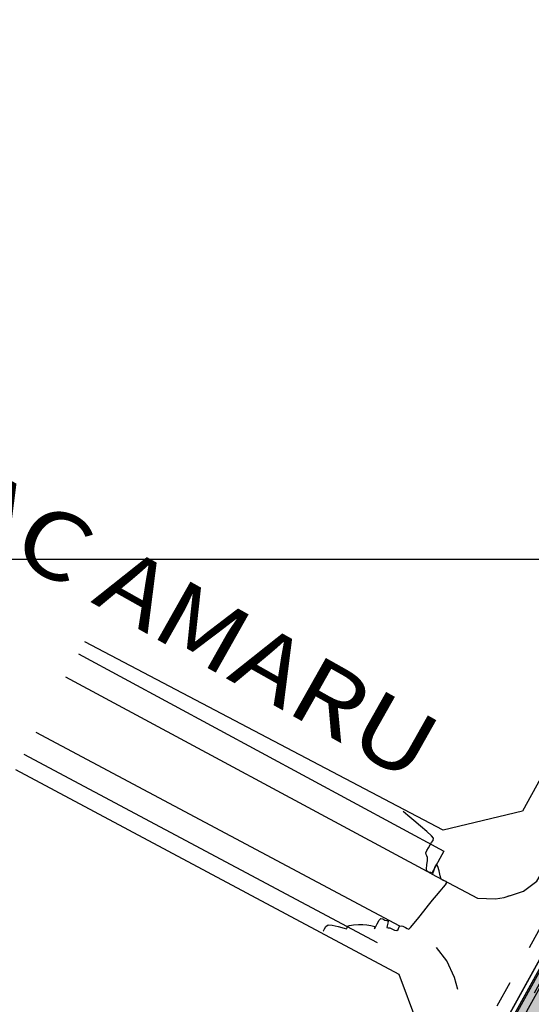
# Model space of a CAD drawing. Units: metres. Extents: x 241886 to 272603, y 8661449 to 8669241.
# Drawn here: x 259009 to 259055, y 8664860 to 8664948 of the extents above; entities that cross this region are included whole.
import ezdxf

# ---------------------------------------------------------------- set-up
doc = ezdxf.new("R2010")
doc.units = ezdxf.units.M
for name, pattern in [('ACAD_ISO03W100', [30, 12, -18]), ('DASHDOT', [25.4, 12.7, -6.35, 0, -6.35]), ('DASHED', [0.75, 0.5, -0.25])]:
    doc.linetypes.add(name, pattern=pattern)
for name, color, linetype in [('0 CASCO BD', 252, 'Continuous'), ('0 VIAD SANTA ROSA', 7, 'Continuous'), ('05_PERF', 7, 'Continuous'), ('BARANDA SOLIDAS', 22, 'Continuous'), ('Cuadricula Coordenadas', 5, 'Continuous'), ('MANZANA', 251, 'Continuous'), ('Muros Medio Jersey', 2, 'Continuous'), ('Señalizacion', 252, 'Continuous'), ('TEXTOS CALLES JR', 2, 'Continuous'), ('TOp_Limite Propiedad', 252, 'Continuous'), ('TOP_Veredas', 252, 'Continuous'), ('VEREDA', 1, 'Continuous')]:
    doc.layers.add(name, color=color, linetype=linetype)
for name, color, linetype, true_color in [('02_TIN Mn', 7, 'Continuous', 0x757500), ('BARANDA SOMBRA', 7, 'Continuous', 0x8c8c8c), ('PISTA', 7, 'Continuous', 0x85d4e0)]:
    doc.layers.add(name, color=color, linetype=linetype, true_color=true_color)
doc.styles.add('L140_E1-2000', font='romans.shx', dxfattribs={"height": 6.4})

# ---------------------------------------------------------------- blocks, each defined once
blk = doc.blocks.new('LOTES')
at = {"layer": 'TOP_Veredas', "elevation": 15.98466612857867, "flags": 128}
for points in [[(269013.8833064289, 8664891.497569082), (269046.6650883578, 8664873.774141511), (269045.5616982436, 8664871.733278142), (269049.6740831783, 8664869.566116592), (269051.2998298959, 8664869.484514203), (269052.0749783065, 8664869.62309663), (269053.0052622937, 8664869.916494805), (269053.8052753077, 8664870.168807391), (269055.0140826965, 8664871.066772537), (269057.6667422163, 8664875.634872083), (269097.7653177473, 8664948.304468546), (269097.9238948982, 8664950.248435734), (269097.7886145575, 8664951.95565794), (269097.3687425017, 8664952.903073657), (269095.8795998073, 8664954.554296361), (269093.6139850198, 8664955.844028108), (269092.699308533, 8664954.237256328), (269058.2836472043, 8664972.896141449)], [(269045.5616982436, 8664871.733278142), (269012.7535489366, 8664889.399448028)]]:
    blk.add_lwpolyline(points, dxfattribs=at)
at = {"layer": 'TOP_Veredas', "flags": 128}
blk.add_lwpolyline([(269042.7207795568, 8664867.037314126), (269010.0831343762, 8664884.4401067)], dxfattribs=at)
at = {"layer": 'TOP_Veredas'}
blk.add_lwpolyline([(269040.723841421, 8664865.543265685), (269009.0126489383, 8664882.452062316)], dxfattribs=at)
blk = doc.blocks.new('LOTESS')
at = {"layer": 'TOp_Limite Propiedad', "flags": 128}
for points, elevation in [([(269057.4512709878, 8664971.34237251), (269093.5975713581, 8664951.853464294), (269076.0434249074, 8664917.897065192), (269053.727198672, 8664877.350919114), (269046.5959921367, 8664875.658513896), (269014.4606294982, 8664892.569740497)], 17.56669575712377), ([(268966.5506145328, 8664803.861147128), (269002.7982537844, 8664783.725415202), (269044.2536037703, 8664858.461545859), (269042.6628022679, 8664862.689726243), (269008.2656313912, 8664881.062511934)], 17.65127635737003)]:
    blk.add_lwpolyline(points, dxfattribs=dict(at, elevation=elevation))
at = {"layer": 'TOP_Veredas', "linetype": 'Continuous'}
blk.add_blockref('LOTES', (-0.00288748275488615, 8.961744606494904e-05), dxfattribs=at)
blk = doc.blocks.new('*U17')
at = {"color": 8, "linetype": 'DASHED', "ltscale": 20}
for p, q in [((0.07523653445890621, -1.7499969992285), (0.07507447193314404, -0.549997009054282)), ((0.07557504195854459, -4.249996976311034), (0.07541297943278158, -3.049996986136816)), ((0.07591354945818152, -6.74999695339357), (0.07575148693242051, -5.549996963219349)), ((0.07625205695777115, -9.249996930103572), (0.07608999443200748, -8.049996939929354)), ((0.0765905644574083, -11.7499969071861), (0.07642850193164641, -10.54999691701189)), ((0.07692907195704723, -14.24999688426864), (0.07676700943128356, -13.04999689409443))]:
    blk.add_line(p, q, dxfattribs=at)
at = {"color": 8, "linetype": 'DASHED', "lineweight": -3, "ltscale": 20}
for p, q in [((49.92523607933959, -1.743247537802443), (49.92507401693001, -0.5432475457655703)), ((49.92557458683924, -4.243247514884978), (49.92541252442965, -3.043247522848095)), ((49.92591309433887, -6.743247491967518), (49.92575103192928, -5.543247499930629)), ((49.92625160183846, -9.243247468677502), (49.92608953942889, -8.04324747664064)), ((49.92659010933809, -11.74324744576005), (49.92642804692849, -10.54324745372316)), ((49.92692861683773, -14.24324742284257), (49.92676655442816, -13.0432474308057))]:
    blk.add_line(p, q, dxfattribs=at)
at = {"color": 8, "linetype": 'DASHDOT', "lineweight": -3, "ltscale": 2}
for p, q in [((50.03956314467924, -1.143223556922422), (-0.1607534118821479, -1.1500287168798)), ((50.03990165217886, -3.643223534004953), (-0.1604149043825098, -3.650028693962335)), ((50.04024015967851, -6.14322351108749), (-0.1600763968828716, -6.150028671044868)), ((50.04057866717812, -8.643223487797492), (-0.1597378893832859, -8.650028647754871)), ((50.04091717467774, -11.14322346488003), (-0.1593993818836479, -11.1500286248374)), ((50.04125568217738, -13.64322344196257), (-0.1590608743840098, -13.65002860191994))]:
    blk.add_line(p, q, dxfattribs=at)
at = {"color": 8, "linetype": 'DASHED', "lineweight": -3, "ltscale": 20}
for points in [[(0.07507447193314404, -0.549997009054282), (49.92507401646434, -0.5432475457656272)], [(49.92510776185921, -0.7932475490760884), (47.4251078198211, -0.7935852221059354), (47.02514167417775, -1.043639109067946), (2.975142081691222, -1.049605282003776), (2.575108234542902, -0.7996591362963755), (0.07510821741288842, -0.7999967795340788)], [(0.0752027890345427, -1.499996777988565), (2.575202811751735, -1.49965912916217), (2.975168625606374, -1.249605204992182), (47.02516819330554, -1.243639099114947), (47.42520239423672, -1.493585220560057), (49.91639553495347, -1.493248732546938)], [(49.92523608248282, -1.743247537802027), (0.07523653439041078, -1.749997353131091)], [(0.07541297943278158, -3.049996986136816), (49.92541252396398, -3.043247522848169)], [(49.92544626935884, -3.293247526158609), (47.42544632732073, -3.293585199188481), (47.02548018167738, -3.543639086150471), (2.97548058919086, -3.54960525908631), (2.57544674204254, -3.299659113378909), (0.07544672491252657, -3.299996756616613)], [(0.07554129653417996, -3.999996755071099), (2.575541319251372, -3.999659106244702), (2.975507133106012, -3.749605182074717), (47.02550670080515, -3.743639076197471), (47.42554090173636, -3.993585197642577), (49.91673404245309, -3.993248709629466)], [(49.92557458998244, -4.243247514884551), (0.07557504189004827, -4.249997330213624)], [(0.07575148693242051, -5.549996963219349), (49.92575103146363, -5.5432474999307)], [(49.92578477685846, -5.793247503241137), (47.42578483482038, -5.793585176271003), (47.02581868917702, -6.043639063233012), (2.975819096690497, -6.049605236168844), (2.575785249542176, -5.799659090461443), (0.0757852324121635, -5.799996733699149)], [(0.07587980403381822, -6.499996732153635), (2.57587982675101, -6.499659083327236), (2.975845640605651, -6.249605159157249), (47.02584520830481, -6.243639053280004), (47.42587940923598, -6.493585174725126), (49.91707254995271, -6.493248686712002)], [(49.92591309748209, -6.743247491967084), (0.07591354938968697, -6.74999730729616)], [(0.07608999443200748, -8.049996939929354), (49.9260895389632, -8.043247476640694)], [(49.92612328435806, -8.293247479951155), (47.42612334231996, -8.293585152981002), (47.0261571966766, -8.543639039943013), (2.976157604190085, -8.549605212878848), (2.576123757041767, -8.299659067171447), (0.07612373991175048, -8.299996710409149)], [(0.07621831153340608, -8.999996708863637), (2.576218334250602, -8.999659060037242), (2.976184148105238, -8.749605135867254), (47.02618371580439, -8.743639029990007), (47.42621791673557, -8.993585151435116), (49.91741105745231, -8.993248663422003)], [(49.92625160498169, -9.2432474686771), (0.07625205688927483, -9.249997284006165)], [(0.07642850193164641, -10.54999691701189), (49.92642804646283, -10.54324745372323)], [(49.9264617918577, -10.79324745703369), (47.42646184981961, -10.79358513006355), (47.02649570417623, -11.04363901702555), (2.976496111689723, -11.04960518996138), (2.576462264541405, -10.79965904425398), (0.0764622474113894, -10.79999668749168)], [(0.07655681903304412, -11.49999668594618), (2.576556841750234, -11.49965903711978), (2.976522655604877, -11.24960511294979), (47.02652222330403, -11.24363900707254), (47.42655642423523, -11.49358512851766), (49.91774956495195, -11.49324864050454)], [(49.92659011248132, -11.74324744575963), (0.07659056438891465, -11.7499972610887)], [(0.07676700943128356, -13.04999689409443), (49.92676655396248, -13.04324743080575)], [(49.92680029935733, -13.29324743411622), (47.42680035731923, -13.29358510714608), (47.02683421167588, -13.54363899410808), (2.976834619189361, -13.54960516704391), (2.576800772041041, -13.29965902133651), (0.076800754911031, -13.29999666457422)], [(0.07689532653268127, -13.99999666302871), (2.576895349249877, -13.99965901420231), (2.976861163104511, -13.74960509003232), (47.02686073080366, -13.74363898415508), (47.42689493173484, -13.99358510560018), (49.9180880724516, -13.99324861758707)], [(49.92692861998094, -14.24324742284216), (0.07692907188854736, -14.24999723817123)]]:
    blk.add_lwpolyline(points, dxfattribs=at)
at = {"color": 8, "lineweight": -3}
for points in [[(0.7001963284289565, -1.449912307246452), (0.7001150866288421, -0.8499123112565277), (0.3501150902095639, -0.8499597004437813), (0.3501963320096793, -1.449959696433706)], [(49.65019584427341, -1.443284632156853), (49.6501146024733, -0.8432846361669382), (49.30011460605426, -0.8433320272168279), (49.30019584785438, -1.44333202320675)], [(0.7005348359285946, -3.949912284328985), (0.7004535941284811, -3.349912288339061), (0.3504535977092016, -3.349959677526315), (0.3505348395093171, -3.949959673516239)], [(49.65053435177305, -3.943284609239388), (49.65045310997294, -3.343284613249462), (49.30045311355389, -3.34333200429937), (49.30053435535402, -3.943332000289299)], [(0.700873343428233, -6.449912261411519), (0.7007921016281182, -5.849912265421596), (0.350792105208841, -5.84995965460885), (0.3508733470089549, -6.449959650598773)], [(49.65087285927269, -6.443284586321914), (49.65079161747256, -5.843284590331994), (49.30079162105356, -5.843331981381905), (49.30087286285366, -6.44333197737182)], [(0.7012118509278213, -8.949912238121525), (0.7011306091277065, -8.349912242131602), (0.3511306127084279, -8.349959631318853), (0.3512118545085432, -8.94995962730878)], [(49.65121136677229, -8.943284563031941), (49.65113012497216, -8.343284567042017), (49.30113012855312, -8.343331958091898), (49.30121137035325, -8.943331954081831)], [(0.7015503584274558, -11.44991221520407), (0.7014691166273446, -10.84991221921413), (0.3514691202080664, -10.84995960840139), (0.3515503620081786, -11.44995960439132)], [(49.65154987427189, -11.44328454011446), (49.6514686324718, -10.84328454412455), (49.30146863605277, -10.84333193517444), (49.30154987785288, -11.44333193116436)], [(0.7018888659270948, -13.94991219228659), (0.7018076241269791, -13.34991219629667), (0.3518076277077054, -13.34995958548392), (0.3518888695078193, -13.94995958147385)], [(49.65188838177154, -13.943284517197), (49.65180713997142, -13.34328452120708), (49.30180714355241, -13.34333191225697), (49.30188838535252, -13.94333190824689)]]:
    blk.add_lwpolyline(points, close=True, dxfattribs=at)
blk = doc.blocks.new('HACHT VIADUCTO 01')
at = {"layer": 'PISTA'}
h = blk.add_hatch(color=256, dxfattribs=at)
h.dxf.hatch_style = 1
edge = h.paths.add_edge_path()
edge.add_arc((-818.4035292826011, -858.7229493763298), 391.6949998668251, 331.0978732861121, 342.6654702851318)
edge.add_line((-444.4987636209989, -975.4285582229495), (-441.7580373693781, -967.7627236321568))
edge.add_line((-441.7580373693781, -967.7627236321568), (-439.1701811411476, -960.0188890919089))
edge.add_line((-439.1701811411476, -960.0188890919089), (-439.1388407559425, -959.9220691043884))
edge.add_line((-439.1388407559425, -959.9220691043884), (-438.0826052258781, -956.7690856307745))
edge.add_line((-438.0826052258781, -956.7690856307745), (-436.9694601000811, -953.6210752017796))
edge.add_arc((-245.7441984636243, -1011.525646181777), 199.8000000708431, 145.9351190878237, 163.1532589686925, ccw=False)
edge.add_line((-411.2592815977696, -899.611405428499), (-409.5177352112078, -896.7625323329121))
edge.add_line((-409.5177352112078, -896.7625323329121), (-407.7364463188278, -893.9546953942627))
edge.add_line((-407.7364463188278, -893.9546953942627), (-398.971912805544, -880.4455886315554))
edge.add_line((-398.971912805544, -880.4455886315554), (-380.3270316594862, -854.7469301018864))
edge.add_line((-380.3270316594862, -854.7469301018864), (-397.6235697787488, -854.7469301018864))
edge.add_line((-397.6235697787488, -854.7469301018864), (-419.7674614130228, -885.2683533914387))
edge.add_arc((-245.7441984784964, -1011.525646174327), 215.0000000540539, 144.0383780440677, 161.5992536354917)
edge.add_line((-449.7516569774307, -943.6584457010031), (-451.9098094735236, -949.6820861902088))
edge.add_line((-451.9098094735236, -949.6820861902088), (-453.888846313348, -955.7773701380938))
edge.add_line((-453.888846313348, -955.7773701380938), (-454.7305893532175, -958.4622160885483))
edge.add_line((-454.7305893532175, -958.4622160885483), (-455.5576985033404, -961.0368438940495))
edge.add_arc((-818.4035293701163, -858.7229493334889), 376.9949999635944, 331.8950627657104, 344.2528104150728, ccw=False)
edge.add_line((-485.8614140904683, -1036.320729620755), (-487.0486616224807, -1038.750392390415))
edge.add_line((-487.0486616224807, -1038.750392390415), (-488.2301545004884, -1041.125801123679))
edge.add_line((-488.2301545004884, -1041.125801123679), (-493.8659229000041, -1052.343431353569))
edge.add_line((-493.8659229000041, -1052.343431353569), (-747.408225336083, -1511.594229107723))
edge.add_line((-747.408225336083, -1511.594229107723), (-735.1519731071603, -1518.36063740775))
edge.add_line((-735.1519731071603, -1518.36063740775), (-475.4954781735141, -1048.034970667213))
at = {"layer": 'BARANDA SOLIDAS'}
for points in [[(-115.3859303186182, -464.9401869233698), (-127.8191986191378, -482.1883555669338), (-420.0912256291194, -885.0334561094642, 0.07676874075906845), (-450.1297605627624, -943.5278371293098), (-452.2884001063358, -949.5528370216489), (-454.284248684562, -955.6998998560011), (-454.3188391009753, -955.8118021097034), (-455.1118501589808, -958.3412112351507), (-455.9407322858751, -960.9213579688221, -0.05398275010894094), (-486.2176399251621, -1036.138644386083), (-487.4074324202666, -1038.573515338823), (-488.5879416376411, -1040.9469464086), (-494.2198592307104, -1052.156911859289), (-747.7584039752837, -1511.400903163478)], [(-747.4082253400993, -1511.594229115173), (-493.8659229000041, -1052.343431353569), (-488.2301545004884, -1041.125801123679), (-487.0486616224807, -1038.750392390415), (-485.8614140904683, -1036.320729620755, 0.05397316452478675), (-455.5576985033404, -961.0368438940495), (-454.7305893532175, -958.4622160885483), (-453.9369175180618, -955.9306993298233), (-453.9029257345537, -955.820733692497), (-451.9098094735236, -949.6820861902088), (-449.7516569774307, -943.6584457010031, -0.07677408555880275), (-419.7674614190764, -885.2683533988893), (-127.4983303025074, -482.4272443316877), (-114.7744532401848, -464.8896387405694)]]:
    blk.add_lwpolyline(points, format="xyb", dxfattribs=at)
blk = doc.blocks.new('TIN 023')
at = {"layer": '02_TIN Mn', "linetype": 'Continuous', "lineweight": -3, "elevation": 16}
blk.add_lwpolyline([(259035.8427544666, 8664866.579557661), (259035.8618607216, 8664866.608293982), (259035.9003609931, 8664866.680580355), (259035.9636960904, 8664866.812909273), (259036.0721904425, 8664866.99718205), (259036.275647956, 8664867.16130392), (259036.6389102672, 8664867.137824101), (259037.1952942944, 8664866.996755447), (259037.7146417846, 8664866.844770297), (259037.9667944843, 8664866.78854099), (259037.9930587577, 8664866.913562227), (259038.0199642857, 8664867.049940353), (259038.1928731435, 8664867.096586742), (259038.5536389623, 8664867.147794142), (259038.9927520338, 8664867.186153766), (259039.4007026501, 8664867.19425682), (259039.7635356021, 8664867.162028147), (259040.1009936618, 8664867.105365805), (259040.3541140928, 8664867.04582084), (259040.4639341587, 8664867.00494429), (259040.4536720916, 8664866.894494591), (259040.4446478816, 8664866.80187357), (259040.5264853269, 8664866.938745376), (259040.6903645567, 8664867.251516288), (259040.8730963971, 8664867.57382959), (259041.0114916741, 8664867.73932856), (259041.1983474517, 8664867.696802983), (259041.3782741514, 8664867.59069974), (259041.5510852521, 8664867.55811323), (259041.6701432433, 8664867.497337839), (259041.6471267354, 8664867.322248138), (259041.5643211944, 8664867.07019023), (259041.5390195946, 8664866.910472972), (259041.6582506577, 8664866.887992563), (259041.8244558747, 8664866.890351959), (259042.0005174633, 8664866.804395633), (259042.2459759544, 8664866.679009406), (259042.4522826382, 8664866.640944697), (259042.5671780774, 8664866.752346247), (259042.6374592363, 8664866.917462934), (259042.7031620065, 8664867.02620238), (259042.8329358603, 8664867.05550693), (259042.9759068575, 8664867.038358377), (259043.1020255456, 8664866.991788171), (259043.2240497253, 8664866.926570741), (259043.3623642528, 8664866.826415658), (259043.5165058411, 8664866.775489874), (259043.6729036674, 8664866.926560374), (259043.9909383561, 8664867.301429214), (259044.4088694227, 8664867.816620415), (259044.8649563825, 8664868.388657993), (259045.2974587511, 8664868.934065957), (259045.6446360437, 8664869.369368326), (259045.9970436277, 8664869.790522825), (259046.3435872552, 8664870.18929607), (259046.6404127749, 8664870.537379948), (259046.8126061629, 8664870.76032765), (259046.8889437764, 8664870.885640591), (259046.9094266266, 8664870.945834225), (259046.9094928843, 8664870.96824715), (259046.9000549887, 8664870.998367121), (259046.8619330684, 8664871.044388039), (259046.7684970226, 8664871.090097252), (259046.609457093, 8664871.141739324), (259046.4264503355, 8664871.264692234), (259046.3250595063, 8664871.549492955), (259046.2301112177, 8664871.995363481), (259046.130142641, 8664872.407918755), (259046.0136909483, 8664872.592773708), (259045.853161263, 8664872.37594916), (259045.7264747173, 8664871.962338539), (259045.6519283018, 8664871.732075471), (259045.5660267896, 8664871.783100806), (259045.4652787879, 8664871.867121212), (259045.3018680822, 8664871.897003494), (259045.1330500328, 8664871.97990151), (259045.1179952207, 8664872.185350323), (259045.1506261782, 8664872.551784014), (259045.191525451, 8664872.935640177), (259045.2012755846, 8664873.193356408), (259045.150761561, 8664873.350729955), (259045.086153388, 8664873.473217437), (259045.0619975627, 8664873.623537634), (259045.1324409081, 8664873.833731094), (259045.2736360618, 8664874.079756001), (259045.4231382429, 8664874.340207579), (259045.5698114583, 8664874.557240358), (259045.6950305438, 8664874.730665987), (259045.7251169611, 8664874.925565371), (259045.5519890371, 8664875.146028481), (259045.1390748283, 8664875.53311203), (259044.5830195353, 8664876.016352208), (259043.9804683586, 8664876.52528519), (259043.428066499, 8664876.989447167), (259043.022459157, 8664877.338374311)], dxfattribs=at)

msp = doc.modelspace()

# ---------------------------------------------------------------- linework, layer by layer
at = {"layer": '0 VIAD SANTA ROSA', "color": 4, "flags": 128}
for points in [[(259651.456392386, 8665845.020291772), (259639.0231240854, 8665827.772123128), (259346.7510970755, 8665424.927022586, 0.07676874075906845), (259316.7125621418, 8665366.432641566), (259314.5539225983, 8665360.407641673), (259312.55807402, 8665354.26057884), (259312.5234836036, 8665354.148676585), (259311.7304725456, 8665351.61926746), (259310.9015904187, 8665349.039120726, -0.05398275010894094), (259280.6246827794, 8665273.821834309), (259279.4348902843, 8665271.386963356), (259278.2543810669, 8665269.013532287), (259272.6224634739, 8665257.803566836), (259019.0839187293, 8664798.559575532)], [(259019.4340973645, 8664798.36624958), (259272.9763998046, 8665257.617047342), (259278.6121682041, 8665268.834677571), (259279.7936610821, 8665271.210086305), (259280.9809086141, 8665273.639749074, 0.05397316452478675), (259311.2846242012, 8665348.923634801), (259312.1117333514, 8665351.498262607), (259312.9054051865, 8665354.029779365), (259312.93939697, 8665354.139745003), (259314.9325132311, 8665360.278392505), (259317.0906657272, 8665366.302032994, -0.07677408555880275), (259347.0748612855, 8665424.692125296), (259639.3439924021, 8665827.533234363), (259652.0678694644, 8665845.070839955)]]:
    msp.add_lwpolyline(points, format="xyb", dxfattribs=at)
at = {"layer": 'Cuadricula Coordenadas', "color": 8}
msp.add_line((258157.1815644854, 8664900), (261049.1382157602, 8664900), dxfattribs=at)
at = {"layer": 'MANZANA', "color": 251, "flags": 128}
for points, elevation in [([(259057.4512709878, 8664971.34237251), (259093.5975713581, 8664951.853464294), (259076.0434249074, 8664917.897065192), (259053.727198672, 8664877.350919114), (259046.5959921367, 8664875.658513896), (259014.4606294982, 8664892.569740497)], 17.56669575712377), ([(258966.5506145328, 8664803.861147128), (259002.7982537844, 8664783.725415202), (259044.2536037703, 8664858.461545859), (259042.6628022679, 8664862.689726243), (259008.2656313912, 8664881.062511934)], 17.65127635737003)]:
    msp.add_lwpolyline(points, dxfattribs=dict(at, elevation=elevation))
at = {"layer": 'Muros Medio Jersey', "ltscale": 1.5}
for points in [[(258973.023893174, 8664715.129302645), (259272.6224634739, 8665257.803566836), (259278.2543810669, 8665269.013532287), (259279.4348902843, 8665271.386963356), (259280.6246827794, 8665273.821834309, 0.05398275010894094), (259310.9015904187, 8665349.039120726), (259311.7304725456, 8665351.61926746), (259312.5234836036, 8665354.148676585), (259312.55807402, 8665354.26057884), (259314.5539225983, 8665360.407641673), (259316.7125621418, 8665366.432641566, -0.07676874075906845), (259346.7510970755, 8665424.927022586), (259639.0231240854, 8665827.772123128)], [(258977.7328506664, 8664722.831198312), (259272.9763998046, 8665257.617047342), (259278.6121682041, 8665268.834677571), (259279.7936610821, 8665271.210086305), (259280.9809086141, 8665273.639749074, 0.05397316452478675), (259311.2846242012, 8665348.923634801), (259312.1117333514, 8665351.498262607), (259312.9054051865, 8665354.029779365), (259312.93939697, 8665354.139745003), (259314.9325132311, 8665360.278392505), (259317.0906657272, 8665366.302032994, -0.07677408555880275), (259347.0748612855, 8665424.692125296), (259639.3439924019, 8665827.533234363)]]:
    msp.add_lwpolyline(points, format="xyb", dxfattribs=at)
at = {"layer": 'Señalizacion', "linetype": 'ACAD_ISO03W100', "ltscale": 0.2}
msp.add_lwpolyline([(259007.9555804303, 8664781.092156136), (259276.5364730885, 8665267.582919274, 0.004731055635571532), (259283.6494617263, 8665280.760100758)], format="xyb", dxfattribs=at)
at = {"layer": 'VEREDA'}
for p, q in [((259046.9300895733, 8664863.93032224), (259046.0199255584, 8664865.130389411)), ((259047.6345533439, 8664862.424000973), (259046.9300895733, 8664863.93032224)), ((259047.9199269948, 8664861.343462778), (259047.6345533439, 8664862.424000973))]:
    msp.add_line(p, q, dxfattribs=at)
at = {"layer": 'VEREDA', "flags": 128}
msp.add_lwpolyline([(259013.8833064289, 8664891.497569082), (259046.6650883578, 8664873.774141511), (259045.5616982436, 8664871.733278142), (259049.6740831783, 8664869.566116592), (259051.2998298959, 8664869.484514203), (259052.0749783065, 8664869.62309663), (259052.5786251872, 8664869.781939605)], dxfattribs=at)

# ---------------------------------------------------------------- block references
at = {"layer": '0 CASCO BD'}
msp.add_blockref('LOTESS', (-10000, 0), dxfattribs=at)
at = {"layer": '0 VIAD SANTA ROSA', "color": 5, "rotation": 61.09011527184735}
msp.add_blockref('*U17', (259043.2112820215, 8664842.262384417), dxfattribs=at)
at = {"layer": '05_PERF'}
msp.add_blockref('TIN 023', (0, 0), dxfattribs=at)
at = {"layer": 'BARANDA SOMBRA'}
msp.add_blockref('HACHT VIADUCTO 01', (259766.8423227046, 8666309.960478695), dxfattribs=at)

# ---------------------------------------------------------------- texts
at = {"layer": 'TEXTOS CALLES JR', "color": 7, "style": 'L140_E1-2000', "width": 1.2}
msp.add_text('TUPAC AMARU', height=6, rotation=330.5839058554627, dxfattribs=at).set_placement((258985.6271283376, 8664912.680831363, 22.81815918295085))

doc.saveas('drawing.dxf')
